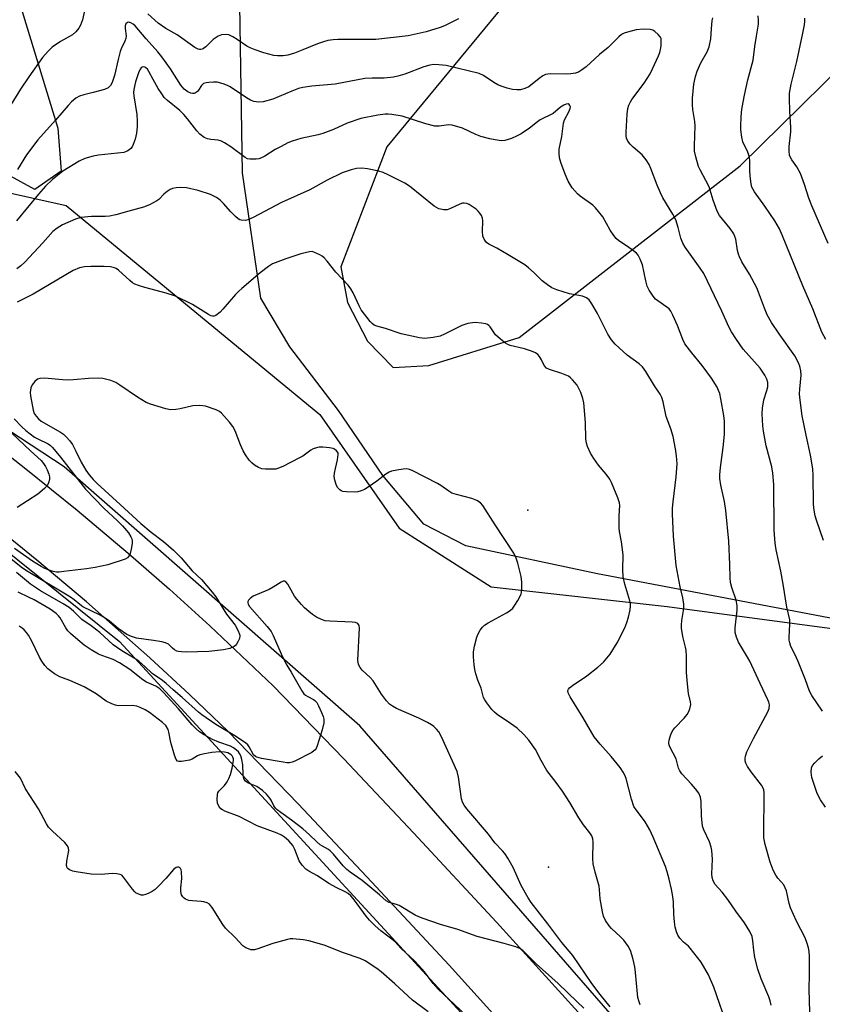
# Model space of a CAD drawing. Units: inches. Extents: x 1243764 to 1249764, y 501455 to 505456.
# Drawn here: x 1249124 to 1249374, y 502332 to 502639 of the extents above; entities that cross this region are included whole.
import ezdxf

# ---------------------------------------------------------------- set-up
doc = ezdxf.new("R2010")
doc.units = ezdxf.units.IN
doc.header["$MEASUREMENT"] = 0
for name, color, linetype in [('ELEV-Spot Elevation', 7, 'Continuous'), ('NTRL-Farm Land', 3, 'Continuous'), ('NTRL-Trees', 3, 'Continuous'), ('TRANS-Road', 130, 'Continuous'), ('Undefined', 1, 'Continuous')]:
    doc.layers.add(name, color=color, linetype=linetype)

msp = doc.modelspace()

# ---------------------------------------------------------------- linework, layer by layer
at = {"layer": 'ELEV-Spot Elevation'}
for p in [(1249282.52, 502485.83, 246.1), (1249288.91, 502374.41, 244.71)]:
    msp.add_point(p, dxfattribs=at)
at = {"layer": 'NTRL-Farm Land'}
for points in [[(1249763.5, 502963.23), (1249763.44, 502696.68), (1249763.3, 502696.38), (1249687.25, 502535.48), (1249638.55, 502424.78), (1249626.14, 502412.48), (1249612.27, 502405.29), (1249610.04, 502405.01), (1249582.03, 502401.58), (1249467.83, 502434.85), (1249304.27, 502466), (1249263.13, 502474.72), (1249249.99, 502481.51), (1249237.18, 502496.71), (1249223.37, 502517.01), (1249208.16, 502536.82), (1249199.09, 502552.07), (1249193.39, 502591.13), (1249192.52, 502650.3), (1249192.89, 502688.52), (1249192.34, 502725.79), (1249186.59, 502768.12), (1249166.2, 502824.2)], [(1249459.02, 502885.35), (1249403.86, 502769.9), (1249371.4, 502727.01), (1249327.51, 502695.39), (1249295.74, 502668.67), (1249238.5, 502599.32), (1249224.14, 502561.83), (1249226.17, 502550.68), (1249232.4, 502538.65), (1249240.45, 502530.38), (1249251.62, 502531.01), (1249279.76, 502539.77), (1249348.77, 502593.37), (1249394.02, 502637.88), (1249444.42, 502696.41), (1249480.94, 502748.21), (1249520.17, 502806.11)], [(1249096.57, 502733.18), (1249135.73, 502605.14), (1249136.86, 502591.64), (1249128.56, 502585.93), (1249104.6, 502599.09)]]:
    msp.add_lwpolyline(points, dxfattribs=at)
at = {"layer": 'NTRL-Trees'}
for points in [[(1248501.47, 502824.62), (1248636.16, 502780.94), (1248712.61, 502729.97), (1248847.3, 502653.53), (1248892.8, 502615.3), (1248998.37, 502549.78), (1249094.67, 502481.36), (1249116.8, 502475.5), (1249155.02, 502444.89), (1249346.69, 502236.56), (1249414.74, 502189.34), (1249507.8, 502167.11), (1249624.47, 502143.5), (1249763.3, 502091.24), (1249763.16, 501455.49), (1246525.76, 501455.76)], [(1249075.86, 502594.89), (1249138.36, 502581), (1249217.52, 502515.72), (1249242.3, 502480.23), (1249271.06, 502461.93), (1249325.96, 502455.83), (1249436.64, 502441.02), (1249533.37, 502429.69), (1249647.34, 502395.07), (1249659, 502411.44), (1249689.75, 502468.5), (1249712.13, 502523.47), (1249728.13, 502560.5), (1249746.49, 502569.66), (1249763.41, 502562.77), (1249763.31, 502120.67)], [(1249370.3, 502257.39), (1249230.02, 502418.5), (1249137.73, 502499.4), (1249065.9, 502546.52)]]:
    msp.add_lwpolyline(points, dxfattribs=at)
at = {"layer": 'TRANS-Road'}
for points in [[(1249109.53, 502511.45), (1249125.76, 502498.79), (1249141.78, 502485.84), (1249157.76, 502472.45), (1249170.61, 502461.2), (1249183.27, 502449.72), (1249202.94, 502431.06), (1249225.05, 502408.24), (1249246.84, 502385.11), (1249272.72, 502357.29), (1249298.22, 502329.13)], [(1249283.25, 502315.86), (1249257.93, 502343.82), (1249232.23, 502371.44), (1249210.75, 502394.25), (1249188.94, 502416.76), (1249176.83, 502428.37), (1249164.52, 502439.76), (1249144.77, 502457.23), (1249129.24, 502470.24), (1249113.49, 502482.98)]]:
    msp.add_lwpolyline(points, dxfattribs=at)
at = {"layer": 'Undefined'}
for points, elevation in [([(1249144.93, 502645.55), (1249143.44, 502638.93), (1249142.87, 502637.29), (1249142.34, 502636.29), (1249141.42, 502635.21), (1249140.35, 502634.28), (1249136.61, 502632.16), (1249133.96, 502630.36), (1249132.71, 502629.15), (1249131, 502627.14), (1249126.75, 502621.17), (1249124.09, 502617.27), (1249121.06, 502612.38)], 256), ([(1249260.79, 502639.22), (1249256.48, 502637.07), (1249255.11, 502636.51), (1249250.76, 502635.2), (1249245.12, 502633.9), (1249235.07, 502632.73), (1249223.14, 502632.76), (1249221.69, 502632.68), (1249220.05, 502632.43), (1249218.72, 502632.07), (1249216.88, 502631.42), (1249212.25, 502629.5), (1249209.67, 502628.52), (1249207.53, 502627.91), (1249206.13, 502627.67), (1249204.38, 502627.64), (1249203.22, 502627.81), (1249200.06, 502628.59), (1249197.39, 502629.52), (1249195.83, 502630.15), (1249194.8, 502630.7), (1249191.8, 502632.79), (1249190.36, 502633.63), (1249189.11, 502634.18), (1249188.29, 502634.33), (1249186.88, 502634.23), (1249185.85, 502633.84), (1249184.24, 502632.77), (1249181.93, 502630.5), (1249181.28, 502629.97), (1249180.84, 502629.73), (1249180.38, 502629.6), (1249179.96, 502629.61), (1249179.53, 502629.73), (1249178.58, 502630.27), (1249173.02, 502634.21), (1249169.47, 502636.2), (1249167.06, 502637.9), (1249163.92, 502640.75)], 256), ([(1249374.73, 502476.36), (1249372.54, 502482.75), (1249372.18, 502484.14), (1249371.87, 502485.81), (1249371.69, 502487.78), (1249371.53, 502496.73), (1249371.39, 502498.74), (1249370.73, 502502.98), (1249369.33, 502509.29), (1249368.15, 502515.31), (1249367.4, 502521.07), (1249367.33, 502522.22), (1249367.36, 502523.67), (1249367.75, 502527.95), (1249367.67, 502529.39), (1249367.42, 502530.8), (1249366.88, 502532.08), (1249365.8, 502534.05), (1249360.88, 502540.88), (1249358.53, 502544.46), (1249357.18, 502546.88), (1249356.33, 502548.91), (1249354.5, 502553.87), (1249353.92, 502555.21), (1249351.64, 502559.51), (1249349.27, 502563.42), (1249348.55, 502564.96), (1249348.25, 502565.76), (1249347.97, 502566.87), (1249347.36, 502570.46), (1249346.81, 502572.14), (1249345.68, 502573.78), (1249342.33, 502577.88), (1249341.62, 502579.14), (1249340.31, 502582.64), (1249339.06, 502586.74), (1249338.06, 502588.78), (1249336.27, 502592.11), (1249335.79, 502593.17), (1249334.89, 502596.2), (1249334.54, 502597.88), (1249334.51, 502599.58), (1249334.76, 502605.83), (1249334.61, 502607.22), (1249333.95, 502610.93), (1249333.83, 502612.37), (1249333.93, 502614.43), (1249334.33, 502618.83), (1249334.81, 502621.25), (1249335.37, 502622.84), (1249336.53, 502625.44), (1249338.47, 502628.97), (1249339.07, 502630.51), (1249339.6, 502632.95), (1249339.77, 502636.11), (1249340.04, 502638.66), (1249340.2, 502639.5)], 256), ([(1249375.49, 502539.11), (1249374.21, 502541.45), (1249371.42, 502548.66), (1249368.3, 502555.87), (1249361.94, 502571.53), (1249361, 502573.67), (1249360.33, 502574.92), (1249359.55, 502576.15), (1249356.5, 502580.75), (1249353.28, 502585.24), (1249352.45, 502586.7), (1249352.15, 502587.76), (1249351.87, 502590.13), (1249351.76, 502591.9), (1249351.75, 502595.06), (1249351.59, 502596.36), (1249351.18, 502597.6), (1249349.64, 502600.82), (1249349.31, 502602.25), (1249348.99, 502604.59), (1249348.94, 502606.05), (1249349.05, 502608.36), (1249349.19, 502610.09), (1249349.4, 502611.57), (1249350.08, 502615.4), (1249351.12, 502620.16), (1249352.85, 502626.32), (1249353.3, 502630.58), (1249353.9, 502633.85), (1249354.45, 502637.59), (1249354.49, 502638.73), (1249354.33, 502640.14)], 258), ([(1249376.27, 502569.14), (1249371.11, 502580.87), (1249370.24, 502583.21), (1249368.89, 502587.48), (1249367.57, 502590.97), (1249366.45, 502593.05), (1249364.88, 502595.18), (1249364.44, 502595.91), (1249364.18, 502596.66), (1249364.04, 502597.96), (1249364.08, 502599.36), (1249364.54, 502603.98), (1249364.61, 502605.37), (1249364.26, 502610.33), (1249364.11, 502614.51), (1249364.15, 502615.99), (1249364.64, 502618.8), (1249366.41, 502625.89), (1249368.36, 502634.72), (1249368.84, 502637.33), (1249368.97, 502638.49), (1249368.97, 502639.38)], 260), ([(1249374.45, 502423.13), (1249371.15, 502427.97), (1249370.41, 502429.41), (1249369.18, 502432.93), (1249366.83, 502438.65), (1249365.82, 502440.93), (1249364.57, 502443.33), (1249364.21, 502444.42), (1249364.08, 502445.29), (1249364.05, 502446.12), (1249364.28, 502450.27), (1249364.22, 502451.67), (1249363.34, 502455.56), (1249362.2, 502462.76), (1249361.43, 502466.85), (1249359.99, 502473.5), (1249359.71, 502475.54), (1249359.41, 502479.59), (1249359.28, 502493.88), (1249359, 502497.38), (1249358.62, 502499.38), (1249356.91, 502505.95), (1249356.06, 502510.48), (1249355.82, 502512.19), (1249355.66, 502515.97), (1249355.68, 502517.72), (1249356.15, 502520.26), (1249357.09, 502523.24), (1249357.36, 502524.39), (1249357.36, 502525.72), (1249357.11, 502526.76), (1249356.43, 502528), (1249354.99, 502530.15), (1249349.7, 502536.14), (1249347.59, 502539.09), (1249346.05, 502541.57), (1249345.23, 502543.11), (1249343.08, 502547.98), (1249337.38, 502559.71), (1249336.3, 502561.45), (1249331.61, 502567.91), (1249330.84, 502569.16), (1249330.22, 502570.77), (1249329.43, 502574.12), (1249328.66, 502576.53), (1249327.77, 502578.23), (1249324.66, 502583.37), (1249323.84, 502584.89), (1249322.83, 502587.33), (1249320.92, 502592.48), (1249320.35, 502593.79), (1249319.44, 502595.2), (1249318.21, 502596.73), (1249315.39, 502599.13), (1249314.39, 502600.15), (1249313.7, 502601.04), (1249313.3, 502601.97), (1249313.17, 502602.73), (1249313.15, 502603.86), (1249313.5, 502609.49), (1249313.69, 502611.24), (1249314.02, 502612.32), (1249314.5, 502613.35), (1249314.95, 502614.07), (1249318.76, 502619.17), (1249320.63, 502622.09), (1249321.43, 502623.64), (1249323.25, 502627.67), (1249323.7, 502628.75), (1249323.93, 502629.6), (1249324.09, 502630.76), (1249324.15, 502632.22), (1249324.06, 502633.05), (1249323.86, 502633.53), (1249323.19, 502634.35), (1249322.14, 502635.25), (1249321.46, 502635.68), (1249320.7, 502635.92), (1249318.46, 502636), (1249316.25, 502635.77), (1249313.56, 502635.09), (1249312.5, 502634.72), (1249311.76, 502634.36), (1249310.87, 502633.62), (1249307.54, 502630.24), (1249304.87, 502628.13), (1249300.64, 502624.28), (1249299.23, 502623.19), (1249298.26, 502622.61), (1249297.34, 502622.28), (1249295.95, 502622.07), (1249294.54, 502622), (1249289.56, 502622.02), (1249288.74, 502621.96), (1249287.95, 502621.8), (1249287.19, 502621.44), (1249286, 502620.64), (1249282.75, 502618.01), (1249281.51, 502617.46), (1249280.19, 502617.1), (1249279.08, 502617.04), (1249277.66, 502617.18), (1249276.02, 502617.56), (1249274.42, 502618.08), (1249273.15, 502618.65), (1249271.92, 502619.32), (1249268.67, 502621.58), (1249267.25, 502622.16), (1249256.98, 502624.61), (1249254.7, 502624.87), (1249252.99, 502624.93), (1249251.89, 502624.77), (1249250.01, 502624.24), (1249244.06, 502621.97), (1249241.89, 502621.31), (1249240.51, 502621), (1249237.68, 502620.71), (1249233.91, 502620.73), (1249231.61, 502620.57), (1249222.38, 502618.78), (1249215.07, 502618.21), (1249212.26, 502617.84), (1249210.9, 502617.45), (1249208.78, 502616.67), (1249202.93, 502614.16), (1249199.87, 502613.33), (1249198.45, 502613.18), (1249196.99, 502613.4), (1249195.89, 502613.79), (1249194.66, 502614.54), (1249189.56, 502618), (1249188.78, 502618.38), (1249187.43, 502618.89), (1249185.48, 502619.42), (1249184.33, 502619.46), (1249182.89, 502619.36), (1249182.05, 502619.24), (1249181.27, 502618.99), (1249180.58, 502618.41), (1249179.69, 502616.99), (1249179.35, 502616.58), (1249178.76, 502616.12), (1249178.32, 502615.94), (1249177.8, 502615.9), (1249177.27, 502615.98), (1249176.31, 502616.42), (1249175.25, 502617.26), (1249174.18, 502618.53), (1249170.93, 502623.64), (1249168.26, 502627.35), (1249167.01, 502628.9), (1249163.38, 502632.94), (1249159.9, 502637.04), (1249159.28, 502637.59), (1249158.6, 502638.01), (1249157.92, 502638.2), (1249157.52, 502638.09), (1249157.02, 502637.68), (1249156.79, 502637.01), (1249156.8, 502636.17), (1249157.09, 502633.87), (1249157.01, 502633.05), (1249156.73, 502632.25), (1249155.5, 502629.83), (1249155.2, 502629.06), (1249154.56, 502626.51), (1249153.49, 502621.5), (1249152.76, 502619.35), (1249152.22, 502618.39), (1249151.5, 502617.68), (1249150.38, 502617.16), (1249146.78, 502616.18), (1249143.86, 502615.51), (1249142.58, 502615.06), (1249141.37, 502614.41), (1249140.01, 502613.28), (1249138.97, 502612.22), (1249135, 502607.55), (1249129.5, 502601.45), (1249126, 502596.78), (1249123.15, 502592.18)], 254), ([(1249370.63, 502325.64), (1249370.31, 502336.36), (1249370.44, 502340.88), (1249370.37, 502346.57), (1249370.28, 502348.06), (1249370.09, 502349.2), (1249369.72, 502350.57), (1249369.01, 502352.37), (1249366.32, 502357.6), (1249364.5, 502361.69), (1249364.07, 502363.08), (1249363.19, 502367.01), (1249362.85, 502368.03), (1249362.34, 502368.89), (1249360.54, 502371.03), (1249359.89, 502371.95), (1249359.11, 502373.52), (1249358.09, 502375.96), (1249356.6, 502381.47), (1249356.18, 502383.6), (1249356.12, 502385.31), (1249356.28, 502396.8), (1249356.25, 502397.68), (1249356.11, 502398.52), (1249355.81, 502399.3), (1249355.38, 502400.03), (1249352.23, 502404.19), (1249351.07, 502405.86), (1249350.53, 502406.86), (1249350.34, 502407.66), (1249350.33, 502408.48), (1249350.41, 502409.04), (1249350.89, 502410.41), (1249352.93, 502414.64), (1249357.36, 502422.88), (1249357.78, 502423.94), (1249357.87, 502425.15), (1249357.7, 502425.92), (1249357.39, 502426.71), (1249354.96, 502431.75), (1249351.76, 502438.68), (1249351.06, 502439.96), (1249348.21, 502444.67), (1249347.57, 502446.26), (1249347.22, 502447.63), (1249347.23, 502449.09), (1249347.78, 502454.64), (1249347.81, 502456.08), (1249347.47, 502457.75), (1249346.11, 502461.71), (1249345.79, 502463.3), (1249345.66, 502464.7), (1249345.55, 502468.86), (1249345.17, 502476.2), (1249344.27, 502485.74), (1249343.88, 502488.53), (1249342.7, 502493.66), (1249342.41, 502495.7), (1249342.4, 502496.86), (1249342.61, 502499.15), (1249343.47, 502505.45), (1249343.82, 502509.5), (1249343.89, 502511.67), (1249343.83, 502513.66), (1249343.67, 502515.4), (1249342.75, 502520.6), (1249342.36, 502522.28), (1249342.01, 502523.26), (1249341.54, 502524.26), (1249339.83, 502527.06), (1249336.92, 502531), (1249333.62, 502534.93), (1249331.5, 502537.8), (1249330.88, 502539.11), (1249329.24, 502543.5), (1249327.79, 502546.73), (1249327.1, 502548.01), (1249326.55, 502548.66), (1249325.9, 502549.22), (1249323.03, 502551.19), (1249322.37, 502551.73), (1249321.65, 502552.61), (1249320.4, 502554.55), (1249319.76, 502555.82), (1249319.27, 502557.4), (1249318.27, 502562.41), (1249317.57, 502564.23), (1249316.94, 502565.45), (1249316.39, 502566.09), (1249315.49, 502566.84), (1249313.32, 502568.4), (1249310.91, 502569.95), (1249310.06, 502570.68), (1249309.33, 502571.59), (1249308.19, 502573.31), (1249305.85, 502577.47), (1249304.59, 502579.13), (1249303.62, 502580.25), (1249302.78, 502581.07), (1249298.84, 502583.83), (1249297.99, 502584.58), (1249296.3, 502586.52), (1249295.12, 502588.57), (1249294.09, 502590.7), (1249292.78, 502594.37), (1249292.35, 502595.79), (1249292.21, 502597.18), (1249292.29, 502598.58), (1249293.08, 502602.51), (1249293.58, 502606.7), (1249293.93, 502607.74), (1249295.33, 502610.22), (1249295.71, 502611.25), (1249295.75, 502611.74), (1249295.64, 502612.15), (1249295.42, 502612.49), (1249295.11, 502612.69), (1249294.44, 502612.61), (1249293.69, 502612.26), (1249292.72, 502611.62), (1249290.34, 502609.7), (1249286.35, 502607.71), (1249285.46, 502607.08), (1249282.99, 502605.05), (1249280.38, 502603.29), (1249279.16, 502602.66), (1249277.38, 502601.9), (1249276.35, 502601.51), (1249275.29, 502601.24), (1249274.21, 502601.18), (1249272.3, 502601.43), (1249270.64, 502601.77), (1249267.84, 502602.53), (1249266.21, 502603.09), (1249262.14, 502605.05), (1249258.82, 502606.05), (1249257.72, 502606.15), (1249254.85, 502605.69), (1249253.5, 502605.75), (1249250.69, 502606.42), (1249243.21, 502608.84), (1249240.03, 502609.38), (1249238.86, 502609.51), (1249237.99, 502609.51), (1249235.64, 502609.17), (1249230.36, 502608.14), (1249226.12, 502606.67), (1249221.83, 502604.69), (1249218.47, 502603.41), (1249217.06, 502603.04), (1249211.67, 502601.88), (1249208.91, 502601.07), (1249207.56, 502600.52), (1249205.47, 502599.41), (1249203.66, 502598.39), (1249200.37, 502596.34), (1249199.33, 502595.8), (1249198.53, 502595.55), (1249197.7, 502595.43), (1249195.76, 502595.37), (1249194.97, 502595.56), (1249194.23, 502595.96), (1249189.73, 502599.22), (1249187.83, 502600.49), (1249186.86, 502601.05), (1249185.8, 502601.38), (1249183.53, 502601.57), (1249182.48, 502601.77), (1249181.48, 502602.21), (1249180.11, 502603.19), (1249179.14, 502604.24), (1249176.3, 502608), (1249175.15, 502609.37), (1249173.85, 502610.56), (1249170.02, 502613.7), (1249169.01, 502614.69), (1249168.19, 502615.8), (1249167.14, 502617.45), (1249165.49, 502620.31), (1249164.16, 502622.83), (1249163.73, 502623.49), (1249163.27, 502623.97), (1249162.91, 502624.18), (1249162.53, 502624.25), (1249162.14, 502624.14), (1249161.79, 502623.89), (1249161.5, 502623.53), (1249160.91, 502622.35), (1249160, 502619.58), (1249159.49, 502617.13), (1249159.41, 502616.19), (1249159.48, 502615.17), (1249160.47, 502609.35), (1249160.58, 502607.3), (1249160.58, 502605.54), (1249160.33, 502603.58), (1249159.94, 502601.64), (1249159.33, 502600), (1249158.93, 502599.24), (1249158.58, 502598.79), (1249157.95, 502598.21), (1249157.47, 502597.9), (1249156.41, 502597.54), (1249154.42, 502597.26), (1249148.49, 502596.68), (1249146.76, 502596.31), (1249144.2, 502595.58), (1249142.43, 502594.76), (1249137.37, 502591.67), (1249134.14, 502589.03), (1249131.98, 502586.98), (1249129.7, 502584.47), (1249122.83, 502576.17)], 252), ([(1249358.45, 502331.34), (1249358.17, 502332.68), (1249357.75, 502334), (1249355.27, 502339.55), (1249354.25, 502342.62), (1249353.35, 502346.2), (1249353.03, 502348.49), (1249352.76, 502351.43), (1249352.46, 502352.81), (1249351.81, 502354.36), (1249350.09, 502357.07), (1249347.41, 502360.71), (1249344.96, 502364.29), (1249343.13, 502366.6), (1249340.99, 502369.01), (1249340.34, 502370.16), (1249340.03, 502371.18), (1249339.91, 502372.35), (1249340.11, 502376.93), (1249339.94, 502379.61), (1249339.68, 502380.72), (1249339.14, 502382.32), (1249337.41, 502386.09), (1249337.04, 502387.21), (1249336.65, 502390.44), (1249336.59, 502394.93), (1249336.34, 502396.3), (1249335.81, 502397.53), (1249334.85, 502398.87), (1249333.59, 502400.37), (1249330.6, 502403.57), (1249329.9, 502404.49), (1249329.52, 502405.33), (1249328.75, 502408.23), (1249326.89, 502411.78), (1249326.57, 502412.52), (1249326.45, 502413.29), (1249326.57, 502414.1), (1249326.98, 502415.48), (1249327.42, 502416.54), (1249327.87, 502417.25), (1249328.39, 502417.88), (1249331.31, 502420.95), (1249332.23, 502422.08), (1249332.62, 502422.82), (1249333.02, 502423.88), (1249333.31, 502425.22), (1249333.22, 502426.03), (1249332.62, 502428.64), (1249332.23, 502432.68), (1249332.05, 502435.29), (1249332.01, 502440.38), (1249331.9, 502442.04), (1249331.71, 502443.13), (1249330.85, 502446.46), (1249330.43, 502449.07), (1249330.42, 502449.94), (1249330.56, 502451.4), (1249331.17, 502455.17), (1249331.18, 502456.57), (1249330.87, 502458.48), (1249330.02, 502461.94), (1249328.78, 502468.63), (1249327.92, 502477.76), (1249327.62, 502484.74), (1249327.61, 502486.46), (1249327.81, 502488.51), (1249328.81, 502496.27), (1249329.06, 502500.3), (1249328.93, 502502.79), (1249328.62, 502505.05), (1249327.85, 502508.82), (1249327.07, 502511.28), (1249325.7, 502515.11), (1249324.76, 502519.71), (1249324.33, 502521.06), (1249323.76, 502522.05), (1249321.98, 502524.7), (1249319.34, 502529.13), (1249318.24, 502530.62), (1249317.22, 502531.55), (1249313.47, 502534.24), (1249309.79, 502537.72), (1249308.58, 502539.02), (1249307.47, 502540.84), (1249304.2, 502547.21), (1249302.43, 502550.3), (1249301.59, 502551.48), (1249300.76, 502552.12), (1249299.54, 502552.64), (1249295.44, 502553.43), (1249291.57, 502554.64), (1249289.98, 502555.3), (1249288.57, 502556.23), (1249286.99, 502557.43), (1249284.5, 502559.98), (1249282.74, 502561.51), (1249281.58, 502562.39), (1249276.32, 502565.61), (1249272.81, 502567.63), (1249270.29, 502568.94), (1249269.61, 502569.41), (1249269.25, 502569.78), (1249268.81, 502570.43), (1249268.43, 502571.4), (1249268.33, 502572.82), (1249268.43, 502576.22), (1249268.28, 502577.04), (1249267.97, 502577.84), (1249267.55, 502578.58), (1249266.99, 502579.22), (1249266.33, 502579.78), (1249264.16, 502581.26), (1249263.4, 502581.58), (1249262.61, 502581.69), (1249262.05, 502581.64), (1249261.23, 502581.42), (1249258.37, 502579.98), (1249257.33, 502579.6), (1249256.29, 502579.58), (1249254.73, 502579.97), (1249253.98, 502580.32), (1249253.26, 502580.8), (1249245.55, 502586.95), (1249244.1, 502587.9), (1249238.92, 502590.56), (1249237.35, 502591.29), (1249235.93, 502591.69), (1249232.41, 502592.37), (1249230.65, 502592.62), (1249228.96, 502592.51), (1249227.29, 502592.12), (1249224.52, 502591.13), (1249219.87, 502588.91), (1249214.4, 502585.82), (1249205.57, 502581.88), (1249196.73, 502577.19), (1249195.13, 502576.47), (1249194.33, 502576.29), (1249193.05, 502576.37), (1249192.57, 502576.53), (1249192.1, 502576.81), (1249191.23, 502577.54), (1249189.79, 502578.97), (1249187.48, 502581.6), (1249186.44, 502582.63), (1249185.26, 502583.48), (1249183.45, 502584.42), (1249179.63, 502585.66), (1249175.92, 502586.44), (1249174.18, 502586.54), (1249172.72, 502586.44), (1249171.58, 502586.26), (1249170.8, 502585.98), (1249169.89, 502585.37), (1249168.84, 502584.45), (1249167.31, 502582.88), (1249166.64, 502582.38), (1249164.38, 502581.21), (1249162.54, 502580.44), (1249157.92, 502579.23), (1249153.83, 502578.06), (1249151.94, 502577.67), (1249150.56, 502577.53), (1249146.32, 502577.54), (1249142.93, 502577.19), (1249141.28, 502576.67), (1249137.24, 502574.97), (1249135.53, 502573.92), (1249134.19, 502572.83), (1249131.13, 502569.31), (1249125.45, 502563.3), (1249124.18, 502562.08), (1249123.02, 502561.22)], 250), ([(1249345, 502324.12), (1249340.52, 502336.99), (1249338.83, 502340.79), (1249336.55, 502344.8), (1249333.17, 502349.11), (1249332.58, 502349.73), (1249331.1, 502351), (1249329.96, 502352.27), (1249329.33, 502353.19), (1249328.88, 502354.27), (1249328.48, 502355.69), (1249328.21, 502357.4), (1249328.02, 502359.63), (1249327.94, 502363.49), (1249327.74, 502365.24), (1249327.34, 502367.54), (1249326.58, 502370.73), (1249325.98, 502373.02), (1249325.45, 502374.67), (1249321.65, 502383.76), (1249320.56, 502386.11), (1249319.08, 502388.58), (1249318.27, 502389.77), (1249316.27, 502392.28), (1249315.58, 502393.4), (1249314.84, 502395.61), (1249313.13, 502402.11), (1249312.73, 502403.11), (1249312.26, 502404.04), (1249311.27, 502405.49), (1249308.52, 502409.02), (1249305.02, 502412.81), (1249303.17, 502415.15), (1249299.72, 502421), (1249295.66, 502427.56), (1249295.02, 502428.84), (1249294.96, 502429.57), (1249295.13, 502430), (1249295.47, 502430.41), (1249296.39, 502431.12), (1249300.88, 502434.12), (1249304.35, 502436.84), (1249306.05, 502438.45), (1249308.17, 502440.89), (1249310.39, 502444.42), (1249312.76, 502449.15), (1249313.41, 502450.81), (1249313.89, 502452.48), (1249314.44, 502454.74), (1249314.56, 502455.86), (1249314.52, 502456.7), (1249314.34, 502457.57), (1249312.74, 502462.81), (1249312.27, 502465.02), (1249312.15, 502467.24), (1249312.23, 502471.92), (1249311.7, 502475.97), (1249311.1, 502479.17), (1249310.97, 502480.33), (1249311.03, 502484.08), (1249311.21, 502487.27), (1249311.13, 502488.12), (1249310.58, 502489.7), (1249308.55, 502494.5), (1249308.03, 502495.54), (1249306.95, 502497.07), (1249304.56, 502499.9), (1249303.09, 502501.98), (1249302.03, 502503.65), (1249301.09, 502505.7), (1249300.81, 502506.75), (1249300.62, 502508.12), (1249300.43, 502513.19), (1249299.99, 502519.41), (1249299.66, 502520.76), (1249299.02, 502522.58), (1249298.45, 502523.86), (1249297.9, 502524.84), (1249296.45, 502526.59), (1249295.84, 502527.18), (1249295.16, 502527.67), (1249293.07, 502528.53), (1249289.28, 502529.73), (1249288.32, 502530.23), (1249287.58, 502531.04), (1249286.71, 502532.83), (1249286.1, 502533.78), (1249285.56, 502534.42), (1249284.92, 502534.93), (1249283.62, 502535.5), (1249281.42, 502536.23), (1249276.93, 502537.26), (1249276.21, 502537.56), (1249275.51, 502537.96), (1249273.9, 502539.24), (1249272.4, 502540.64), (1249271.73, 502541.5), (1249270.71, 502543.11), (1249270.36, 502543.51), (1249269.87, 502543.85), (1249269.37, 502544.04), (1249267.99, 502544.28), (1249266, 502544.42), (1249265.16, 502544.35), (1249263.79, 502544.08), (1249261.9, 502543.47), (1249256.43, 502540.75), (1249255.12, 502540.2), (1249252.89, 502539.74), (1249250.35, 502539.43), (1249248.64, 502539.63), (1249242.98, 502540.94), (1249238.08, 502542.6), (1249235.3, 502543.33), (1249234.54, 502543.64), (1249233.89, 502544.12), (1249233.32, 502544.74), (1249230.51, 502548.4), (1249229.81, 502549.68), (1249227.94, 502553.69), (1249227.21, 502554.91), (1249226.37, 502556.07), (1249222.59, 502560.19), (1249219.86, 502563.63), (1249218.94, 502564.66), (1249218.27, 502565.18), (1249217.53, 502565.61), (1249215.71, 502566.44), (1249215.18, 502566.56), (1249214.36, 502566.53), (1249211.6, 502565.89), (1249206.93, 502564.32), (1249202.8, 502562.72), (1249201.55, 502561.95), (1249198.94, 502559.98), (1249193.22, 502555.04)], 248), ([(1249193.22, 502555.04), (1249192.25, 502554.24), (1249191.22, 502553.22), (1249187.28, 502548.56), (1249186.47, 502547.69), (1249185.11, 502546.59), (1249184.62, 502546.38), (1249184.01, 502546.37), (1249183.51, 502546.54), (1249182.77, 502546.95), (1249177.81, 502550.08), (1249172.54, 502552.63), (1249169.59, 502553.61), (1249162.92, 502555.37), (1249160.95, 502556), (1249159.86, 502556.43), (1249159.12, 502556.87), (1249158.2, 502557.59), (1249154.7, 502560.75), (1249154, 502561.25), (1249153.5, 502561.48), (1249152.17, 502561.77), (1249150.2, 502561.94), (1249146.07, 502561.96), (1249144.14, 502561.84), (1249142.53, 502561.51), (1249140.61, 502560.7), (1249128.11, 502553.28), (1249123.1, 502550.76)], 248), ([(1249317.59, 502331.42), (1249317.15, 502332.71), (1249316.86, 502333.77), (1249316.67, 502334.89), (1249316.05, 502341.56), (1249315.83, 502343.27), (1249315.3, 502346.02), (1249314.55, 502348.37), (1249313.75, 502349.82), (1249312.45, 502351.63), (1249311.41, 502352.68), (1249308.59, 502355.25), (1249307.83, 502356.08), (1249306.71, 502357.8), (1249306.11, 502359.11), (1249305.78, 502360.52), (1249305.07, 502364.55), (1249304.9, 502367.43), (1249304.74, 502368.54), (1249303.45, 502372.91), (1249302.84, 502375.44), (1249302.76, 502377.16), (1249302.92, 502382.26), (1249302.79, 502383.28), (1249302.43, 502384.22), (1249301.87, 502385.14), (1249299.87, 502387.66), (1249298.36, 502389.88), (1249295.61, 502394.58), (1249293.3, 502398.15), (1249291.35, 502400.9), (1249288.45, 502404.63), (1249286.6, 502407.71), (1249284.87, 502411.18), (1249282.83, 502414.12), (1249281.25, 502415.85), (1249279.12, 502417.8), (1249277.08, 502419.3), (1249272.95, 502422.05), (1249272.05, 502422.77), (1249271.27, 502423.62), (1249269.66, 502425.72), (1249269.02, 502426.68), (1249268.66, 502427.43), (1249267.95, 502430.29), (1249266.9, 502432.76), (1249266.26, 502434.73), (1249265.89, 502436.16), (1249265.7, 502437.54), (1249265.49, 502440.06), (1249265.54, 502441.68), (1249265.85, 502443.39), (1249266.58, 502446.27), (1249266.9, 502447.09), (1249267.63, 502448.37), (1249268.3, 502449.32), (1249268.91, 502449.93), (1249270.15, 502450.71), (1249275.87, 502453.79), (1249277, 502454.53), (1249277.79, 502455.26), (1249278.44, 502456.18), (1249279.32, 502457.67), (1249280.36, 502459.69), (1249280.5, 502460.24), (1249280.59, 502461.09), (1249280.6, 502463.44), (1249280.42, 502465.19), (1249279.41, 502469.27), (1249278.84, 502470.93), (1249278.12, 502472.49), (1249272.25, 502481.31), (1249268.41, 502487.27), (1249267.67, 502488.15), (1249266.57, 502488.91), (1249265, 502489.52), (1249260.17, 502490.72), (1249258.8, 502491.18), (1249257.8, 502491.77), (1249255.32, 502493.57), (1249254.3, 502494.17), (1249246.34, 502498.27), (1249245.53, 502498.6), (1249244.71, 502498.77), (1249243.6, 502498.7), (1249241.63, 502498.36), (1249239.95, 502498), (1249239.16, 502497.73), (1249238.16, 502497.12), (1249235.32, 502494.92), (1249232.69, 502493.08), (1249231.46, 502492.3), (1249230.46, 502491.86), (1249229.42, 502491.58), (1249228.28, 502491.47), (1249225.89, 502491.55), (1249224.74, 502491.72), (1249224.24, 502491.92), (1249223.81, 502492.19), (1249223.09, 502492.92), (1249222.61, 502493.91), (1249222.2, 502495.26), (1249222.06, 502496.36), (1249222.16, 502497.46), (1249222.43, 502498.83), (1249223.12, 502501.58), (1249223.32, 502503.23), (1249223.24, 502503.73), (1249222.81, 502504.38), (1249222.17, 502504.89), (1249221.67, 502505.12), (1249220.53, 502505.35), (1249218.47, 502505.53), (1249217.32, 502505.49), (1249216.51, 502505.33), (1249215.47, 502504.98), (1249214.74, 502504.6), (1249212.21, 502502.76), (1249211.22, 502502.17), (1249206, 502499.53), (1249204.68, 502498.93), (1249203.85, 502498.71), (1249202.97, 502498.64), (1249200.61, 502498.65), (1249199.45, 502498.78), (1249198.41, 502499.19), (1249197.2, 502499.94), (1249196.29, 502500.64), (1249195.53, 502501.47), (1249194.37, 502503.1), (1249193.64, 502504.33), (1249192.82, 502506.21), (1249191.09, 502510.65), (1249190.42, 502511.94), (1249189.36, 502513.3), (1249186.89, 502516.11), (1249186.25, 502516.65), (1249185.23, 502517.17), (1249181.9, 502518.3), (1249181.05, 502518.47), (1249179.89, 502518.54), (1249177.87, 502518.43), (1249173.98, 502517.49), (1249172.59, 502517.27), (1249170.93, 502517.2), (1249169.51, 502517.46), (1249164.71, 502518.95), (1249163.34, 502519.47), (1249160.63, 502521.12), (1249155.14, 502524.9), (1249153.92, 502525.67), (1249152.33, 502526.3), (1249149.84, 502526.95), (1249148.44, 502527.05), (1249145.32, 502526.99), (1249140.71, 502526.56), (1249138.71, 502526.48), (1249137.26, 502526.52), (1249131.65, 502527.02), (1249130.21, 502526.97), (1249129.45, 502526.72), (1249128.63, 502526.07), (1249127.78, 502525.02), (1249127.39, 502524), (1249127.19, 502522.61), (1249127.26, 502521.5), (1249128.12, 502517.06), (1249128.42, 502516.07), (1249128.97, 502515.16), (1249129.7, 502514.35), (1249130.58, 502513.65), (1249136.64, 502510.17), (1249137.57, 502509.54), (1249138.41, 502508.79), (1249139.54, 502507.54), (1249140.31, 502506.33), (1249141.41, 502504.29), (1249143.08, 502500.8), (1249144.47, 502498.34), (1249145.53, 502496.84), (1249146.82, 502495.4), (1249148.01, 502494.22), (1249155.28, 502487.67), (1249161.73, 502481.68), (1249164.87, 502478.98), (1249168.81, 502476.06), (1249171.86, 502473.37), (1249174.27, 502470.96), (1249177.74, 502466.93), (1249180.59, 502464.24), (1249183.94, 502460.28), (1249185.11, 502458.76), (1249188.4, 502453.41), (1249191.08, 502449.97), (1249191.94, 502448.45), (1249192.49, 502447.14), (1249192.57, 502446.61), (1249192.44, 502445.81), (1249192.01, 502444.75), (1249191.58, 502444.01), (1249191.23, 502443.59), (1249190.79, 502443.26), (1249189.5, 502442.69), (1249187.5, 502442.31), (1249182.91, 502441.71), (1249175.82, 502441.56), (1249174.35, 502441.6), (1249173.49, 502441.71), (1249172.96, 502441.88), (1249172.24, 502442.27), (1249171.6, 502442.78), (1249170.36, 502444.03), (1249169.39, 502444.5), (1249168.25, 502444.77), (1249165.6, 502445.22), (1249160.31, 502445.92), (1249158.77, 502446.38), (1249157.35, 502447.08), (1249154.65, 502448.88), (1249151.92, 502451.2), (1249150.52, 502452.19), (1249148.97, 502453.06), (1249143.54, 502455.68), (1249142.61, 502456.39), (1249140.89, 502457.92), (1249139.75, 502458.75), (1249125.96, 502466.93), (1249124.36, 502468.07), (1249120.1, 502471.49)], 246), ([(1249122.14, 502514.35), (1249124.55, 502511.88), (1249125.81, 502510.72), (1249128.53, 502508.68), (1249129.53, 502508.11), (1249132.79, 502506.52), (1249133.46, 502506.04), (1249134.1, 502505.47), (1249136.66, 502502.44), (1249144.42, 502492.41), (1249150.15, 502486.49), (1249154.37, 502482.56), (1249155.94, 502480.97), (1249157.85, 502478.75), (1249158.59, 502477.59), (1249158.92, 502476.87), (1249159.02, 502476.34), (1249158.99, 502475.49), (1249158.69, 502473.74), (1249158.36, 502472.31), (1249158.15, 502471.79), (1249157.86, 502471.36), (1249157.49, 502471.01), (1249156.82, 502470.59), (1249151.35, 502468.81), (1249147.4, 502467.95), (1249144.72, 502467.52), (1249137.7, 502466.67), (1249136.24, 502466.53), (1249135.37, 502466.53), (1249134.31, 502466.73), (1249132.73, 502467.22), (1249131.73, 502467.64), (1249130.53, 502468.27), (1249127.87, 502469.94), (1249122.24, 502473.93)], 248), ([(1249119.47, 502511.81), (1249127.27, 502504.4), (1249130.6, 502501.33), (1249131.32, 502500.44), (1249131.96, 502499.48), (1249132.48, 502498.44), (1249133.01, 502497.09), (1249133.19, 502496.27), (1249133.14, 502495.47), (1249132.87, 502494.42), (1249132.53, 502493.69), (1249131.57, 502492.61), (1249129.51, 502490.89), (1249123.09, 502486.69)], 250), ([(1249308.2, 502330.87), (1249305.07, 502334.7), (1249302.49, 502338.09), (1249296.5, 502346.81), (1249293.08, 502350.87), (1249288.75, 502356.74), (1249283.51, 502363.4), (1249282.59, 502364.85), (1249280.41, 502368.66), (1249277.9, 502374.28), (1249276.2, 502377.27), (1249275.28, 502378.72), (1249274.55, 502379.58), (1249272.18, 502382.02), (1249270.17, 502384.76), (1249263.47, 502392.64), (1249262.62, 502393.76), (1249262.12, 502394.69), (1249261.8, 502395.74), (1249260.86, 502402.53), (1249260.46, 502404.26), (1249255.51, 502415.09), (1249254.69, 502416.64), (1249253.94, 502417.52), (1249253.1, 502418.31), (1249252.41, 502418.85), (1249251.14, 502419.62), (1249248.49, 502420.97), (1249241.45, 502424), (1249240.26, 502424.64), (1249239.35, 502425.28), (1249238.37, 502426.33), (1249236.8, 502428.44), (1249234.24, 502432.54), (1249233.28, 502433.58), (1249230.79, 502435.94), (1249230.11, 502436.72), (1249229.66, 502437.67), (1249229.47, 502439.05), (1249229.97, 502449.08), (1249229.83, 502449.87), (1249229.64, 502450.21), (1249229.37, 502450.49), (1249228.72, 502450.78), (1249227.68, 502450.95), (1249220.63, 502451.25), (1249219.18, 502451.37), (1249218.08, 502451.69), (1249216.51, 502452.5), (1249215.26, 502453.3), (1249214.12, 502454.22), (1249212.81, 502455.39), (1249211.84, 502456.42), (1249210.36, 502458.13), (1249209.69, 502459.03), (1249207.6, 502462.76), (1249207.09, 502463.34), (1249206.51, 502463.67), (1249206.1, 502463.65), (1249205.44, 502463.38), (1249203, 502461.78), (1249201.73, 502461.06), (1249196.76, 502458.98), (1249195.83, 502458.32), (1249195.31, 502457.74), (1249195.11, 502457.31), (1249195.09, 502456.91), (1249195.21, 502456.49), (1249195.63, 502455.79), (1249201.15, 502449.59), (1249202.33, 502448.01), (1249202.98, 502446.7), (1249205.44, 502441.02), (1249206.32, 502439.23), (1249207.26, 502437.49), (1249208.66, 502435.29), (1249211.91, 502429.51), (1249212.58, 502428.57), (1249213.09, 502428.09), (1249213.78, 502427.66), (1249215.6, 502426.76), (1249216.04, 502426.42), (1249216.62, 502425.8), (1249217.18, 502424.83), (1249218.12, 502422.73), (1249218.64, 502421.41), (1249218.82, 502420.61), (1249218.76, 502419.52), (1249218.28, 502417.31), (1249216.73, 502412.28), (1249216.41, 502411.52), (1249216.13, 502411.08), (1249215.73, 502410.7), (1249215.01, 502410.24), (1249209.74, 502407.52), (1249208.93, 502407.19), (1249208.11, 502407.04), (1249207.28, 502407.03), (1249206.15, 502407.17), (1249199.32, 502408.38), (1249197.94, 502408.73), (1249197.47, 502408.97), (1249196.9, 502409.54), (1249195.51, 502412.02), (1249195.05, 502412.61), (1249194.41, 502413.17), (1249191.53, 502415.09), (1249185.05, 502418.98), (1249180.69, 502421.99), (1249179.72, 502422.79), (1249174.6, 502427.43), (1249171.81, 502429.77), (1249169.63, 502431.77), (1249168.48, 502432.65), (1249165.27, 502434.85), (1249162.94, 502437.08), (1249161.06, 502438.71), (1249159.64, 502439.71), (1249155.75, 502441.92), (1249153.07, 502443.78), (1249148.86, 502447.68), (1249146.15, 502449.78), (1249143.3, 502451.73), (1249140.68, 502454.36), (1249139.3, 502455.49), (1249137.43, 502456.67), (1249130.38, 502460.72), (1249128.47, 502461.9), (1249127.26, 502462.79), (1249122.86, 502466.4)], 244), ([(1249299.91, 502330.37), (1249297.93, 502332.43), (1249291.95, 502338.15), (1249285.07, 502344.29), (1249280.93, 502348.41), (1249280.03, 502349.04), (1249278.7, 502349.57), (1249275.05, 502350.63), (1249266.64, 502352.84), (1249260.61, 502354.99), (1249255.18, 502356.51), (1249249.82, 502358.4), (1249248.43, 502358.93), (1249247.36, 502359.44), (1249242.3, 502362.48), (1249241.49, 502362.79), (1249239.25, 502363.39), (1249238.27, 502363.9), (1249236.15, 502365.79), (1249230.8, 502370.24), (1249227.05, 502372.82), (1249225.97, 502373.67), (1249224.82, 502374.85), (1249221.84, 502378.53), (1249220.83, 502379.58), (1249220.31, 502379.95), (1249218.41, 502380.97), (1249217.71, 502381.43), (1249216.61, 502382.36), (1249214.36, 502384.55), (1249212.22, 502386.44), (1249208.68, 502389.12), (1249205.37, 502391.45), (1249204.27, 502392.31), (1249203.71, 502392.89), (1249203.25, 502393.55), (1249202.39, 502395.31), (1249201.96, 502395.97), (1249200.87, 502397.2), (1249199.66, 502398.32), (1249197.9, 502399.62), (1249195.3, 502400.67), (1249194.81, 502400.92), (1249194.4, 502401.24), (1249193.95, 502401.83), (1249193.68, 502402.55), (1249193.59, 502403.4), (1249193.57, 502406.33), (1249193.22, 502408.05), (1249192.85, 502409.15), (1249192.5, 502409.93), (1249192.17, 502410.38), (1249191.56, 502410.97), (1249190.62, 502411.66), (1249189.65, 502412.22), (1249185.99, 502413.45), (1249184.03, 502414.32), (1249181.43, 502415.74), (1249180.02, 502416.65), (1249178.93, 502417.61), (1249177.7, 502418.85), (1249173.44, 502423.82), (1249168.81, 502428.96), (1249167.59, 502430.14), (1249166.32, 502430.95), (1249163.5, 502432.2), (1249162.27, 502432.88), (1249158.21, 502436.1), (1249155.07, 502438.26), (1249153.05, 502439.25), (1249149.5, 502440.46), (1249148.44, 502440.92), (1249146.19, 502442.27), (1249144, 502443.76), (1249141.98, 502445.41), (1249139.77, 502447.4), (1249138.94, 502448.24), (1249138.29, 502449.16), (1249136.53, 502452.3), (1249136.01, 502452.91), (1249135.22, 502453.64), (1249133.42, 502454.92), (1249128.37, 502457.85), (1249126.85, 502458.65), (1249123.36, 502460.26)], 242), ([(1249375.41, 502393.14), (1249373.8, 502395.47), (1249372.83, 502397.42), (1249371.18, 502402.46), (1249370.98, 502403.29), (1249370.93, 502404.1), (1249371.06, 502405.42), (1249371.35, 502406.15), (1249372.04, 502407.03), (1249373.27, 502408.24), (1249374.41, 502409.16)], 254)]:
    msp.add_lwpolyline(points, dxfattribs=dict(at, elevation=elevation))
for points in [[(1249263, 502328.3, 240), (1249254.47, 502336.33, 240), (1249252.91, 502338.15, 240), (1249250.18, 502341.78, 240), (1249248.48, 502343.74, 240), (1249247.1, 502345.18, 240), (1249242.97, 502349.08, 240), (1249240.95, 502351.27, 240), (1249236.55, 502354.59, 240), (1249234.88, 502356.1, 240), (1249233.09, 502357.87, 240), (1249231.99, 502359.12, 240), (1249229.23, 502363.03, 240), (1249228, 502364.64, 240), (1249227.23, 502365.49, 240), (1249226.4, 502366.16, 240), (1249225.5, 502366.72, 240), (1249222.91, 502367.95, 240), (1249220.35, 502369.31, 240), (1249216.87, 502371.73, 240), (1249214.1, 502373.19, 240), (1249213.2, 502373.8, 240), (1249212.06, 502375.02, 240), (1249211.1, 502376.39, 240), (1249209.76, 502379.92, 240), (1249209.11, 502381.16, 240), (1249207.83, 502382.67, 240), (1249206.55, 502383.81, 240), (1249205.55, 502384.42, 240), (1249204.23, 502385.07, 240), (1249198, 502387.33, 240), (1249192.34, 502390.28, 240), (1249187.87, 502391.92, 240), (1249187.13, 502392.28, 240), (1249186.7, 502392.61, 240), (1249186.04, 502393.45, 240), (1249185.59, 502394.42, 240), (1249185.47, 502395.5, 240), (1249185.62, 502397.15, 240), (1249185.76, 502397.66, 240), (1249186.01, 502398.14, 240), (1249187.79, 502399.95, 240), (1249188.67, 502401.06, 240), (1249189.18, 502402.06, 240), (1249189.7, 502403.39, 240), (1249190.22, 502405.37, 240), (1249190.6, 502407.69, 240), (1249190.59, 502408.25, 240), (1249190.45, 502408.77, 240), (1249190.19, 502409.2, 240), (1249189.83, 502409.54, 240), (1249188.79, 502410.09, 240), (1249187.76, 502410.33, 240), (1249186.26, 502410.38, 240), (1249183.87, 502410.23, 240), (1249181.54, 502409.83, 240), (1249180.12, 502409.47, 240), (1249179.38, 502409.13, 240), (1249177.66, 502408.1, 240), (1249176.87, 502407.82, 240), (1249174.34, 502407.38, 240), (1249173.57, 502407.38, 240), (1249173.14, 502407.52, 240), (1249172.7, 502408.06, 240), (1249172.22, 502409.37, 240), (1249171.09, 502413.33, 240), (1249170.46, 502416.53, 240), (1249170.19, 502417.36, 240), (1249169.46, 502418.64, 240), (1249168.48, 502419.61, 240), (1249164.34, 502422.75, 240), (1249163.07, 502423.51, 240), (1249161.48, 502424.3, 240), (1249160.4, 502424.66, 240), (1249159.02, 502424.87, 240), (1249154.59, 502424.82, 240), (1249153.75, 502424.99, 240), (1249152.67, 502425.37, 240), (1249150.86, 502426.23, 240), (1249147.78, 502428.52, 240), (1249143.95, 502430.73, 240), (1249139.49, 502432.74, 240), (1249136.44, 502433.83, 240), (1249134.71, 502434.82, 240), (1249132.63, 502436.32, 240), (1249131.69, 502437.34, 240), (1249130.75, 502438.73, 240), (1249130.04, 502439.94, 240), (1249127.58, 502445.15, 240), (1249126.66, 502446.83, 240), (1249126, 502447.7, 240), (1249125.24, 502448.52, 240), (1249124.63, 502449.05, 240), (1249123.74, 502449.66, 240)], [(1249251.36, 502329.28, 238), (1249246.5, 502332.93, 238), (1249240.93, 502338.04, 238), (1249236.71, 502341.74, 238), (1249235.33, 502342.82, 238), (1249231.67, 502345.15, 238), (1249230.11, 502345.91, 238), (1249224.96, 502347.65, 238), (1249218.86, 502350.06, 238), (1249214.09, 502351.4, 238), (1249212.37, 502351.78, 238), (1249209.16, 502352.05, 238), (1249208.29, 502352.02, 238), (1249207.42, 502351.88, 238), (1249202.86, 502350.64, 238), (1249198.24, 502348.92, 238), (1249197.15, 502348.63, 238), (1249196.06, 502348.67, 238), (1249195.25, 502348.89, 238), (1249194.47, 502349.21, 238), (1249193.55, 502349.9, 238), (1249191.16, 502352.45, 238), (1249188.1, 502355.34, 238), (1249187.27, 502356.52, 238), (1249184, 502361.81, 238), (1249183.47, 502362.51, 238), (1249183.07, 502362.9, 238), (1249182.37, 502363.3, 238), (1249181.33, 502363.63, 238), (1249180.47, 502363.74, 238), (1249177.83, 502363.87, 238), (1249176.68, 502364.06, 238), (1249175.63, 502364.48, 238), (1249175.16, 502364.76, 238), (1249174.77, 502365.12, 238), (1249174.42, 502365.8, 238), (1249174.21, 502366.87, 238), (1249174.22, 502368.01, 238), (1249174.45, 502370.9, 238), (1249174.37, 502373, 238), (1249174.24, 502373.55, 238), (1249174.02, 502374.02, 238), (1249173.71, 502374.35, 238), (1249173.52, 502374.44, 238), (1249173.13, 502374.44, 238), (1249172.71, 502374.29, 238), (1249171.89, 502373.7, 238), (1249169.52, 502370.86, 238), (1249167.25, 502368.47, 238), (1249166.16, 502367.47, 238), (1249165.2, 502366.86, 238), (1249163.94, 502366.21, 238), (1249163.17, 502365.88, 238), (1249162.39, 502365.7, 238), (1249161.84, 502365.74, 238), (1249161.02, 502365.97, 238), (1249160.25, 502366.35, 238), (1249159.81, 502366.69, 238), (1249159.08, 502367.54, 238), (1249156.32, 502371.32, 238), (1249155.73, 502371.9, 238), (1249155.26, 502372.16, 238), (1249154.19, 502372.37, 238), (1249152.75, 502372.43, 238), (1249149.33, 502372.18, 238), (1249146.14, 502372.24, 238), (1249141.52, 502372.96, 238), (1249140.42, 502373.23, 238), (1249139.44, 502373.61, 238), (1249139.02, 502373.87, 238), (1249138.73, 502374.2, 238), (1249138.52, 502374.9, 238), (1249138.6, 502376.34, 238), (1249139.16, 502379.59, 238), (1249139.12, 502380.41, 238), (1249138.84, 502381.11, 238), (1249137.97, 502382.11, 238), (1249134.09, 502385.66, 238), (1249132.9, 502386.92, 238), (1249132.27, 502387.92, 238), (1249129.78, 502392.66, 238), (1249125.72, 502398.89, 238), (1249124.1, 502402.26, 238), (1249122.42, 502404.25, 238)]]:
    msp.add_polyline3d(points, dxfattribs=at)

doc.saveas('drawing.dxf')
